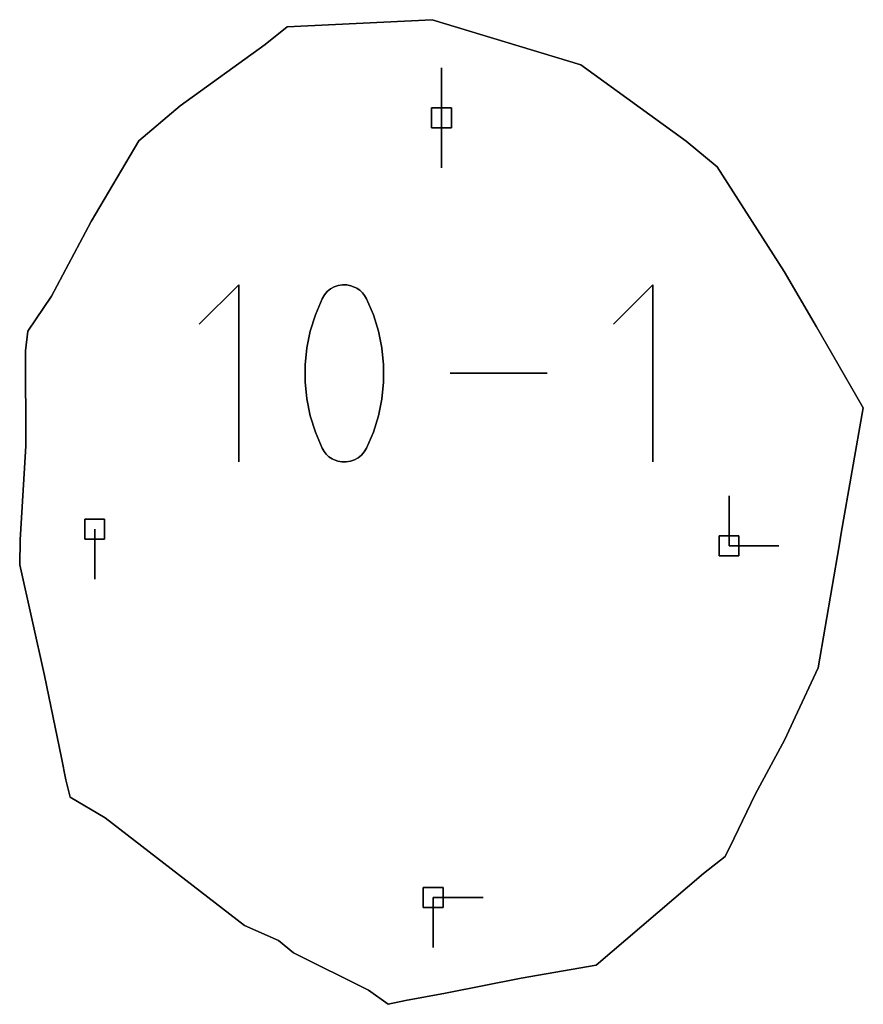
# Model space of a CAD drawing. Units: centimetres. Extents: x 0 to 116, y 0 to 76.
# Drawn here: x 94 to 96, y 63 to 66 of the extents above; entities that cross this region are included whole.
import ezdxf

# ---------------------------------------------------------------- set-up
doc = ezdxf.new("R2010")
doc.units = ezdxf.units.CM
for name, color, linetype, true_color in [('annotation', 178, 'Continuous', 0x000000), ('boundary', 178, 'Continuous', 0x000000), ('hole', 178, 'Continuous', 0x000000)]:
    doc.layers.add(name, color=color, linetype=linetype, true_color=true_color)

msp = doc.modelspace()

# ---------------------------------------------------------------- linework, layer by layer
at = {"layer": 'annotation', "color": 1, "true_color": 0xff0000}
for points in [[(95.1182, 65.4641), (95.1182, 65.3212)], [(95.1182, 65.3212), (95.1182, 65.4641)], [(95.1182, 65.4641), (95.1182, 65.3212)], [(95.1182, 65.3212), (95.1182, 65.4641)], [(95.1182, 65.4641), (95.1182, 65.3212)], [(95.1182, 65.3212), (95.1182, 65.4641)], [(95.1182, 65.3212), (95.1182, 65.4641)], [(95.1182, 65.4641), (95.1182, 65.3212)], [(95.1182, 65.3212), (95.1182, 65.4641)], [(95.1182, 65.3212), (95.1182, 65.1783)], [(95.1182, 65.1783), (95.1182, 65.3212)], [(95.1182, 65.3212), (95.1182, 65.1783)], [(94.5371, 64.8433), (94.4242, 64.7303)], [(94.4242, 64.7303), (94.5371, 64.8433)], [(94.5371, 64.8433), (94.4242, 64.7303)], [(94.5371, 64.3353), (94.5371, 64.8433)], [(94.5371, 64.8433), (94.5371, 64.3353)], [(94.5371, 64.3353), (94.5371, 64.8433)], [(94.8005, 64.8309), (94.791, 64.8233)], [(94.791, 64.8233), (94.8005, 64.8309)], [(94.8005, 64.8309), (94.791, 64.8233)], [(94.8111, 64.8367), (94.8005, 64.8309)], [(94.8005, 64.8309), (94.8111, 64.8367)], [(94.8111, 64.8367), (94.8005, 64.8309)], [(94.8225, 64.8406), (94.8111, 64.8367)], [(94.8111, 64.8367), (94.8225, 64.8406)], [(94.8225, 64.8406), (94.8111, 64.8367)], [(94.8345, 64.8425), (94.8225, 64.8406)], [(94.8225, 64.8406), (94.8345, 64.8425)], [(94.8345, 64.8425), (94.8225, 64.8406)], [(94.8466, 64.8424), (94.8345, 64.8425)], [(94.8345, 64.8425), (94.8466, 64.8424)], [(94.8466, 64.8424), (94.8345, 64.8425)], [(94.8588, 64.8401), (94.8466, 64.8424)], [(94.8466, 64.8424), (94.8588, 64.8401)], [(94.8588, 64.8401), (94.8466, 64.8424)], [(94.8707, 64.8356), (94.8588, 64.8401)], [(94.8588, 64.8401), (94.8707, 64.8356)], [(94.8707, 64.8356), (94.8588, 64.8401)], [(94.8753, 64.8332), (94.8707, 64.8356)], [(94.8707, 64.8356), (94.8753, 64.8332)], [(94.8753, 64.8332), (94.8707, 64.8356)], [(94.8797, 64.8305), (94.8753, 64.8332)], [(94.8753, 64.8332), (94.8797, 64.8305)], [(94.8797, 64.8305), (94.8753, 64.8332)], [(94.8838, 64.8274), (94.8797, 64.8305)], [(94.8797, 64.8305), (94.8838, 64.8274)], [(94.8838, 64.8274), (94.8797, 64.8305)], [(94.8878, 64.824), (94.8838, 64.8274)], [(94.8838, 64.8274), (94.8878, 64.824)], [(94.8878, 64.824), (94.8838, 64.8274)], [(95.7239, 64.8433), (95.611, 64.7303)], [(95.611, 64.7303), (95.7239, 64.8433)], [(95.7239, 64.8433), (95.611, 64.7303)], [(95.7239, 64.3353), (95.7239, 64.8433)], [(95.7239, 64.8433), (95.7239, 64.3353)], [(95.7239, 64.3353), (95.7239, 64.8433)], [(94.7763, 64.8031), (94.7568, 64.7573)], [(94.7568, 64.7573), (94.7763, 64.8031)], [(94.7763, 64.8031), (94.7568, 64.7573)], [(94.7829, 64.814), (94.7763, 64.8031)], [(94.7763, 64.8031), (94.7829, 64.814)], [(94.7829, 64.814), (94.7763, 64.8031)], [(94.791, 64.8233), (94.7829, 64.814)], [(94.7829, 64.814), (94.791, 64.8233)], [(94.791, 64.8233), (94.7829, 64.814)], [(94.8914, 64.8203), (94.8878, 64.824)], [(94.8878, 64.824), (94.8914, 64.8203)], [(94.8914, 64.8203), (94.8878, 64.824)], [(94.8949, 64.8164), (94.8914, 64.8203)], [(94.8914, 64.8203), (94.8949, 64.8164)], [(94.8949, 64.8164), (94.8914, 64.8203)], [(94.898, 64.8122), (94.8949, 64.8164)], [(94.8949, 64.8164), (94.898, 64.8122)], [(94.898, 64.8122), (94.8949, 64.8164)], [(94.9008, 64.8077), (94.898, 64.8122)], [(94.898, 64.8122), (94.9008, 64.8077)], [(94.9008, 64.8077), (94.898, 64.8122)], [(94.9033, 64.8031), (94.9008, 64.8077)], [(94.9008, 64.8077), (94.9033, 64.8031)], [(94.9033, 64.8031), (94.9008, 64.8077)], [(94.9229, 64.7572), (94.9033, 64.8031)], [(94.9033, 64.8031), (94.9229, 64.7572)], [(94.9229, 64.7572), (94.9033, 64.8031)], [(94.7568, 64.7573), (94.7422, 64.7102)], [(94.7422, 64.7102), (94.7568, 64.7573)], [(94.7568, 64.7573), (94.7422, 64.7102)], [(94.9376, 64.71), (94.9229, 64.7572)], [(94.9229, 64.7572), (94.9376, 64.71)], [(94.9376, 64.71), (94.9229, 64.7572)], [(94.7422, 64.7102), (94.7325, 64.6621)], [(94.7325, 64.6621), (94.7422, 64.7102)], [(94.7422, 64.7102), (94.7325, 64.6621)], [(94.9473, 64.6619), (94.9376, 64.71)], [(94.9376, 64.71), (94.9473, 64.6619)], [(94.9473, 64.6619), (94.9376, 64.71)], [(94.7325, 64.6621), (94.7276, 64.6134)], [(94.7276, 64.6134), (94.7325, 64.6621)], [(94.7325, 64.6621), (94.7276, 64.6134)], [(94.9522, 64.6132), (94.9473, 64.6619)], [(94.9473, 64.6619), (94.9522, 64.6132)], [(94.9522, 64.6132), (94.9473, 64.6619)], [(94.7276, 64.6134), (94.7276, 64.5646)], [(94.7276, 64.5646), (94.7276, 64.6134)], [(94.7276, 64.6134), (94.7276, 64.5646)], [(94.9522, 64.5644), (94.9522, 64.6132)], [(94.9522, 64.6132), (94.9522, 64.5644)], [(94.9522, 64.5644), (94.9522, 64.6132)], [(95.4205, 64.5893), (95.1427, 64.5893)], [(95.1427, 64.5893), (95.4205, 64.5893)], [(95.4205, 64.5893), (95.1427, 64.5893)], [(94.7276, 64.5646), (94.7325, 64.5159)], [(94.7325, 64.5159), (94.7276, 64.5646)], [(94.7276, 64.5646), (94.7325, 64.5159)], [(94.9473, 64.5157), (94.9522, 64.5644)], [(94.9522, 64.5644), (94.9473, 64.5157)], [(94.9473, 64.5157), (94.9522, 64.5644)], [(94.7325, 64.5159), (94.7422, 64.4678)], [(94.7422, 64.4678), (94.7325, 64.5159)], [(94.7325, 64.5159), (94.7422, 64.4678)], [(94.9376, 64.4676), (94.9473, 64.5157)], [(94.9473, 64.5157), (94.9376, 64.4676)], [(94.9376, 64.4676), (94.9473, 64.5157)], [(94.7422, 64.4678), (94.7568, 64.4206)], [(94.7568, 64.4206), (94.7422, 64.4678)], [(94.7422, 64.4678), (94.7568, 64.4206)], [(94.9229, 64.4205), (94.9376, 64.4676)], [(94.9376, 64.4676), (94.9229, 64.4205)], [(94.9229, 64.4205), (94.9376, 64.4676)], [(94.7568, 64.4206), (94.7763, 64.3747)], [(94.7763, 64.3747), (94.7568, 64.4206)], [(94.7568, 64.4206), (94.7763, 64.3747)], [(94.9033, 64.3747), (94.9229, 64.4205)], [(94.9229, 64.4205), (94.9033, 64.3747)], [(94.9033, 64.3747), (94.9229, 64.4205)], [(94.7763, 64.3747), (94.7788, 64.3701)], [(94.7788, 64.3701), (94.7763, 64.3747)], [(94.7763, 64.3747), (94.7788, 64.3701)], [(94.7788, 64.3701), (94.7816, 64.3657)], [(94.7816, 64.3657), (94.7788, 64.3701)], [(94.7788, 64.3701), (94.7816, 64.3657)], [(94.7816, 64.3657), (94.7847, 64.3615)], [(94.7847, 64.3615), (94.7816, 64.3657)], [(94.7816, 64.3657), (94.7847, 64.3615)], [(94.7847, 64.3615), (94.7881, 64.3575)], [(94.7881, 64.3575), (94.7847, 64.3615)], [(94.7847, 64.3615), (94.7881, 64.3575)], [(94.7881, 64.3575), (94.7918, 64.3539)], [(94.7918, 64.3539), (94.7881, 64.3575)], [(94.7881, 64.3575), (94.7918, 64.3539)], [(94.7918, 64.3539), (94.7958, 64.3505)], [(94.7958, 64.3505), (94.7918, 64.3539)], [(94.7918, 64.3539), (94.7958, 64.3505)], [(94.7958, 64.3505), (94.8, 64.3473)], [(94.8, 64.3473), (94.7958, 64.3505)], [(94.7958, 64.3505), (94.8, 64.3473)], [(94.8, 64.3473), (94.8045, 64.3445)], [(94.8045, 64.3445), (94.8, 64.3473)], [(94.8, 64.3473), (94.8045, 64.3445)], [(94.8791, 64.347), (94.8886, 64.3546)], [(94.8886, 64.3546), (94.8791, 64.347)], [(94.8791, 64.347), (94.8886, 64.3546)], [(94.8886, 64.3546), (94.8968, 64.3639)], [(94.8968, 64.3639), (94.8886, 64.3546)], [(94.8886, 64.3546), (94.8968, 64.3639)], [(94.8968, 64.3639), (94.9033, 64.3747)], [(94.9033, 64.3747), (94.8968, 64.3639)], [(94.8968, 64.3639), (94.9033, 64.3747)], [(94.8045, 64.3445), (94.8092, 64.342)], [(94.8092, 64.342), (94.8045, 64.3445)], [(94.8045, 64.3445), (94.8092, 64.342)], [(94.8092, 64.342), (94.821, 64.3376)], [(94.821, 64.3376), (94.8092, 64.342)], [(94.8092, 64.342), (94.821, 64.3376)], [(94.821, 64.3376), (94.8331, 64.3354)], [(94.8331, 64.3354), (94.821, 64.3376)], [(94.821, 64.3376), (94.8331, 64.3354)], [(94.8331, 64.3354), (94.8452, 64.3353)], [(94.8452, 64.3353), (94.8331, 64.3354)], [(94.8331, 64.3354), (94.8452, 64.3353)], [(94.8452, 64.3353), (94.8571, 64.3373)], [(94.8571, 64.3373), (94.8452, 64.3353)], [(94.8452, 64.3353), (94.8571, 64.3373)], [(94.8571, 64.3373), (94.8685, 64.3412)], [(94.8685, 64.3412), (94.8571, 64.3373)], [(94.8571, 64.3373), (94.8685, 64.3412)], [(94.8685, 64.3412), (94.8791, 64.347)], [(94.8791, 64.347), (94.8685, 64.3412)], [(94.8685, 64.3412), (94.8791, 64.347)], [(95.942, 64.2381), (95.942, 64.0952)], [(95.942, 64.0952), (95.942, 64.2381)], [(95.942, 64.2381), (95.942, 64.0952)], [(95.942, 64.0952), (95.942, 64.2381)], [(95.942, 64.2381), (95.942, 64.0952)], [(95.942, 64.0952), (95.942, 64.2381)], [(95.942, 64.0952), (95.942, 64.2381)], [(95.942, 64.2381), (95.942, 64.0952)], [(95.942, 64.0952), (95.942, 64.2381)], [(94.1245, 64.1425), (94.1245, 63.9996)], [(94.1245, 63.9996), (94.1245, 64.1425)], [(94.1245, 64.1425), (94.1245, 63.9996)], [(95.942, 64.0952), (96.0848, 64.0952)], [(96.0848, 64.0952), (95.942, 64.0952)], [(95.942, 64.0952), (96.0848, 64.0952)], [(95.0944, 63.0875), (95.0944, 62.9446)], [(95.0944, 62.9446), (95.0944, 63.0875)], [(95.0944, 63.0875), (95.0944, 62.9446)], [(95.2372, 63.0875), (95.0944, 63.0875)], [(95.0944, 63.0875), (95.2372, 63.0875)], [(95.2372, 63.0875), (95.0944, 63.0875)], [(95.0944, 63.0875), (95.2372, 63.0875)], [(95.2372, 63.0875), (95.0944, 63.0875)], [(95.0944, 63.0875), (95.2372, 63.0875)], [(95.0944, 63.0875), (95.2372, 63.0875)], [(95.2372, 63.0875), (95.0944, 63.0875)], [(95.0944, 63.0875), (95.2372, 63.0875)]]:
    msp.add_lwpolyline(points, dxfattribs=at)
at = {"layer": 'annotation', "color": 1, "true_color": 0xff0000, "extrusion": (1, 0, 0)}
for points in [[(65.4641, 211), (65.4641, 0)], [(65.4641, 0), (65.4641, 211)], [(65.4641, 0), (65.4641, 211)], [(65.3926, 0), (65.3926, 211)], [(65.3926, 0), (65.3926, 211)], [(65.3926, 0), (65.3926, 211)], [(65.3212, 211), (65.3212, 0)], [(65.3212, 0), (65.3212, 211)], [(65.3212, 211), (65.3212, 0)], [(65.3212, 211), (65.3212, 0)], [(65.2498, 0), (65.2498, 211)], [(65.1783, 0), (65.1783, 211)], [(64.8433, 0), (64.8433, 211)], [(64.8271, 0), (64.8271, 211)], [(64.8309, 0), (64.8309, 211)], [(64.8338, 0), (64.8338, 211)], [(64.8367, 0), (64.8367, 211)], [(64.8386, 0), (64.8386, 211)], [(64.8406, 0), (64.8406, 211)], [(64.8415, 0), (64.8415, 211)], [(64.8425, 0), (64.8425, 211)], [(64.8425, 0), (64.8425, 211)], [(64.8424, 0), (64.8424, 211)], [(64.8413, 0), (64.8413, 211)], [(64.8401, 0), (64.8401, 211)], [(64.8379, 0), (64.8379, 211)], [(64.8356, 0), (64.8356, 211)], [(64.8344, 0), (64.8344, 211)], [(64.8332, 0), (64.8332, 211)], [(64.8319, 0), (64.8319, 211)], [(64.8305, 0), (64.8305, 211)], [(64.8289, 0), (64.8289, 211)], [(64.8274, 0), (64.8274, 211)], [(64.8433, 0), (64.8433, 211)], [(64.8031, 0), (64.8031, 211)], [(64.8085, 0), (64.8085, 211)], [(64.814, 0), (64.814, 211)], [(64.8186, 0), (64.8186, 211)], [(64.8233, 0), (64.8233, 211)], [(64.8257, 0), (64.8257, 211)], [(64.824, 0), (64.824, 211)], [(64.8222, 0), (64.8222, 211)], [(64.8203, 0), (64.8203, 211)], [(64.8183, 0), (64.8183, 211)], [(64.8164, 0), (64.8164, 211)], [(64.8143, 0), (64.8143, 211)], [(64.8122, 0), (64.8122, 211)], [(64.8099, 0), (64.8099, 211)], [(64.8077, 0), (64.8077, 211)], [(64.8054, 0), (64.8054, 211)], [(64.8031, 0), (64.8031, 211)], [(64.7868, 0), (64.7868, 211)], [(64.7802, 0), (64.7802, 211)], [(64.7802, 0), (64.7802, 211)], [(64.7868, 0), (64.7868, 211)], [(64.7573, 0), (64.7573, 211)], [(64.7572, 0), (64.7572, 211)], [(64.7303, 0), (64.7303, 211)], [(64.7337, 0), (64.7337, 211)], [(64.7336, 0), (64.7336, 211)], [(64.7303, 0), (64.7303, 211)], [(64.6861, 0), (64.6861, 211)], [(64.7102, 0), (64.7102, 211)], [(64.71, 0), (64.71, 211)], [(64.686, 0), (64.686, 211)], [(64.6621, 0), (64.6621, 211)], [(64.6619, 0), (64.6619, 211)], [(64.6378, 0), (64.6378, 211)], [(64.6376, 0), (64.6376, 211)], [(64.6134, 0), (64.6134, 211)], [(64.6132, 0), (64.6132, 211)], [(64.5893, 0), (64.5893, 211)], [(64.589, 0), (64.589, 211)], [(64.5888, 0), (64.5888, 211)], [(64.5893, 0), (64.5893, 211)], [(64.5893, 0), (64.5893, 211)], [(64.5893, 211), (64.5893, 0)], [(64.5893, 0), (64.5893, 211)], [(64.5646, 0), (64.5646, 211)], [(64.5644, 0), (64.5644, 211)], [(64.5402, 0), (64.5402, 211)], [(64.54, 0), (64.54, 211)], [(64.5159, 0), (64.5159, 211)], [(64.4918, 0), (64.4918, 211)], [(64.4917, 0), (64.4917, 211)], [(64.5157, 0), (64.5157, 211)], [(64.4678, 0), (64.4678, 211)], [(64.4676, 0), (64.4676, 211)], [(64.4442, 0), (64.4442, 211)], [(64.4441, 0), (64.4441, 211)], [(64.4206, 0), (64.4206, 211)], [(64.4205, 0), (64.4205, 211)], [(64.3976, 0), (64.3976, 211)], [(64.3976, 0), (64.3976, 211)], [(64.3747, 0), (64.3747, 211)], [(64.3724, 0), (64.3724, 211)], [(64.3701, 0), (64.3701, 211)], [(64.3679, 0), (64.3679, 211)], [(64.3657, 0), (64.3657, 211)], [(64.3636, 0), (64.3636, 211)], [(64.3615, 0), (64.3615, 211)], [(64.3595, 0), (64.3595, 211)], [(64.3575, 0), (64.3575, 211)], [(64.3557, 0), (64.3557, 211)], [(64.3539, 0), (64.3539, 211)], [(64.3522, 0), (64.3522, 211)], [(64.3505, 0), (64.3505, 211)], [(64.3489, 0), (64.3489, 211)], [(64.3473, 0), (64.3473, 211)], [(64.3508, 0), (64.3508, 211)], [(64.3546, 0), (64.3546, 211)], [(64.3592, 0), (64.3592, 211)], [(64.3639, 0), (64.3639, 211)], [(64.3693, 0), (64.3693, 211)], [(64.3747, 0), (64.3747, 211)], [(64.3353, 211), (64.3353, 0)], [(64.3459, 0), (64.3459, 211)], [(64.3445, 0), (64.3445, 211)], [(64.3433, 0), (64.3433, 211)], [(64.342, 211), (64.342, 0)], [(64.3398, 0), (64.3398, 211)], [(64.3376, 0), (64.3376, 211)], [(64.3365, 0), (64.3365, 211)], [(64.3354, 0), (64.3354, 211)], [(64.3354, 0), (64.3354, 211)], [(64.3353, 0), (64.3353, 211)], [(64.3363, 0), (64.3363, 211)], [(64.3373, 0), (64.3373, 211)], [(64.3393, 0), (64.3393, 211)], [(64.3412, 0), (64.3412, 211)], [(64.3441, 0), (64.3441, 211)], [(64.347, 0), (64.347, 211)], [(64.3353, 211), (64.3353, 0)], [(64.2381, 211), (64.2381, 0)], [(64.2381, 0), (64.2381, 211)], [(64.2381, 0), (64.2381, 211)], [(64.1667, 0), (64.1667, 211)], [(64.1667, 0), (64.1667, 211)], [(64.1667, 0), (64.1667, 211)], [(64.1425, 211), (64.1425, 0)], [(64.0952, 211), (64.0952, 0)], [(64.0952, 0), (64.0952, 211)], [(64.0952, 211), (64.0952, 0)], [(64.0952, 211), (64.0952, 0)], [(64.0952, 0), (64.0952, 211)], [(64.0952, 0), (64.0952, 211)], [(64.071, 0), (64.071, 211)], [(63.9996, 0), (63.9996, 211)], [(63.0875, 211), (63.0875, 0)], [(63.0875, 0), (63.0875, 211)], [(63.0875, 211), (63.0875, 0)], [(63.0875, 211), (63.0875, 0)], [(63.0875, 0), (63.0875, 211)], [(63.0875, 0), (63.0875, 211)], [(63.0875, 0), (63.0875, 211)], [(63.0875, 211), (63.0875, 0)], [(63.0875, 0), (63.0875, 211)], [(63.0875, 0), (63.0875, 211)], [(63.016, 0), (63.016, 211)], [(62.9446, 0), (62.9446, 211)]]:
    msp.add_lwpolyline(points, dxfattribs=at)
at = {"layer": 'boundary', "color": 5, "true_color": 0x0000ff}
for points in [[(95.0915, 65.6025), (94.6763, 65.5818)], [(94.6763, 65.5818), (95.0915, 65.6025)], [(95.0915, 65.6025), (94.6763, 65.5818)], [(95.5176, 65.4733), (95.0915, 65.6025)], [(95.0915, 65.6025), (95.5176, 65.4733)], [(95.5176, 65.4733), (95.0915, 65.6025)], [(94.6763, 65.5818), (94.6125, 65.5312)], [(94.6125, 65.5312), (94.6763, 65.5818)], [(94.6763, 65.5818), (94.6125, 65.5312)], [(94.6125, 65.5312), (94.3692, 65.3555)], [(94.3692, 65.3555), (94.6125, 65.5312)], [(94.6125, 65.5312), (94.3692, 65.3555)], [(95.8191, 65.2541), (95.5176, 65.4733)], [(95.5176, 65.4733), (95.8191, 65.2541)], [(95.8191, 65.2541), (95.5176, 65.4733)], [(94.3692, 65.3555), (94.2513, 65.2555)], [(94.2513, 65.2555), (94.3692, 65.3555)], [(94.3692, 65.3555), (94.2513, 65.2555)], [(94.2513, 65.2555), (94.1142, 65.0246)], [(94.1142, 65.0246), (94.2513, 65.2555)], [(94.2513, 65.2555), (94.1142, 65.0246)], [(95.9076, 65.1809), (95.8191, 65.2541)], [(95.8191, 65.2541), (95.9076, 65.1809)], [(95.9076, 65.1809), (95.8191, 65.2541)], [(96.0999, 64.8815), (95.9076, 65.1809)], [(95.9076, 65.1809), (96.0999, 64.8815)], [(96.0999, 64.8815), (95.9076, 65.1809)], [(94.1142, 65.0246), (94.0009, 64.8108)], [(94.0009, 64.8108), (94.1142, 65.0246)], [(94.1142, 65.0246), (94.0009, 64.8108)], [(96.1922, 64.7221), (96.0999, 64.8815)], [(96.0999, 64.8815), (96.1922, 64.7221)], [(96.1922, 64.7221), (96.0999, 64.8815)], [(94.0009, 64.8108), (93.9326, 64.71)], [(93.9326, 64.71), (94.0009, 64.8108)], [(94.0009, 64.8108), (93.9326, 64.71)], [(96.2391, 64.6411), (96.1922, 64.7221)], [(96.1922, 64.7221), (96.2391, 64.6411)], [(96.2391, 64.6411), (96.1922, 64.7221)], [(93.9326, 64.71), (93.9267, 64.6536)], [(93.9267, 64.6536), (93.9326, 64.71)], [(93.9326, 64.71), (93.9267, 64.6536)], [(93.9267, 64.6536), (93.9275, 64.3815)], [(93.9275, 64.3815), (93.9267, 64.6536)], [(93.9267, 64.6536), (93.9275, 64.3815)], [(96.3267, 64.4901), (96.2391, 64.6411)], [(96.2391, 64.6411), (96.3267, 64.4901)], [(96.3267, 64.4901), (96.2391, 64.6411)], [(96.2633, 64.1311), (96.3267, 64.4901)], [(96.3267, 64.4901), (96.2633, 64.1311)], [(96.2633, 64.1311), (96.3267, 64.4901)], [(93.9275, 64.3815), (93.9233, 64.3175)], [(93.9233, 64.3175), (93.9275, 64.3815)], [(93.9275, 64.3815), (93.9233, 64.3175)], [(93.9233, 64.3175), (93.9109, 64.1122)], [(93.9109, 64.1122), (93.9233, 64.3175)], [(93.9233, 64.3175), (93.9109, 64.1122)], [(96.2571, 64.0949), (96.2633, 64.1311)], [(96.2633, 64.1311), (96.2571, 64.0949)], [(96.2571, 64.0949), (96.2633, 64.1311)], [(93.9109, 64.1122), (93.9097, 64.0409)], [(93.9097, 64.0409), (93.9109, 64.1122)], [(93.9109, 64.1122), (93.9097, 64.0409)], [(96.1976, 63.7454), (96.2571, 64.0949)], [(96.2571, 64.0949), (96.1976, 63.7454)], [(96.1976, 63.7454), (96.2571, 64.0949)], [(93.9097, 64.0409), (93.9809, 63.7239)], [(93.9809, 63.7239), (93.9097, 64.0409)], [(93.9097, 64.0409), (93.9809, 63.7239)], [(96.1316, 63.6039), (96.1976, 63.7454)], [(96.1976, 63.7454), (96.1316, 63.6039)], [(96.1316, 63.6039), (96.1976, 63.7454)], [(93.9809, 63.7239), (94.0291, 63.4873)], [(94.0291, 63.4873), (93.9809, 63.7239)], [(93.9809, 63.7239), (94.0291, 63.4873)], [(96.1017, 63.54), (96.1316, 63.6039)], [(96.1316, 63.6039), (96.1017, 63.54)], [(96.1017, 63.54), (96.1316, 63.6039)], [(96.0164, 63.3826), (96.1017, 63.54)], [(96.1017, 63.54), (96.0164, 63.3826)], [(96.0164, 63.3826), (96.1017, 63.54)], [(94.0291, 63.4873), (94.042, 63.425)], [(94.042, 63.425), (94.0291, 63.4873)], [(94.0291, 63.4873), (94.042, 63.425)], [(94.042, 63.425), (94.0544, 63.3747)], [(94.0544, 63.3747), (94.042, 63.425)], [(94.042, 63.425), (94.0544, 63.3747)], [(94.0544, 63.3747), (94.1549, 63.3154)], [(94.1549, 63.3154), (94.0544, 63.3747)], [(94.0544, 63.3747), (94.1549, 63.3154)], [(95.9563, 63.2573), (96.0164, 63.3826)], [(96.0164, 63.3826), (95.9563, 63.2573)], [(95.9563, 63.2573), (96.0164, 63.3826)], [(94.1549, 63.3154), (94.5538, 63.0077)], [(94.5538, 63.0077), (94.1549, 63.3154)], [(94.1549, 63.3154), (94.5538, 63.0077)], [(95.9312, 63.205), (95.9563, 63.2573)], [(95.9563, 63.2573), (95.9312, 63.205)], [(95.9312, 63.205), (95.9563, 63.2573)], [(95.8691, 63.1559), (95.9312, 63.205)], [(95.9312, 63.205), (95.8691, 63.1559)], [(95.8691, 63.1559), (95.9312, 63.205)], [(95.5613, 62.894), (95.8691, 63.1559)], [(95.8691, 63.1559), (95.5613, 62.894)], [(95.5613, 62.894), (95.8691, 63.1559)], [(94.5538, 63.0077), (94.6511, 62.9639)], [(94.6511, 62.9639), (94.5538, 63.0077)], [(94.5538, 63.0077), (94.6511, 62.9639)], [(94.6511, 62.9639), (94.694, 62.929)], [(94.694, 62.929), (94.6511, 62.9639)], [(94.6511, 62.9639), (94.694, 62.929)], [(94.694, 62.929), (94.9086, 62.8219)], [(94.9086, 62.8219), (94.694, 62.929)], [(94.694, 62.929), (94.9086, 62.8219)], [(95.3466, 62.8562), (95.5613, 62.894)], [(95.5613, 62.894), (95.3466, 62.8562)], [(95.3466, 62.8562), (95.5613, 62.894)], [(95.1295, 62.8136), (95.3466, 62.8562)], [(95.3466, 62.8562), (95.1295, 62.8136)], [(95.1295, 62.8136), (95.3466, 62.8562)], [(94.9086, 62.8219), (94.9655, 62.7815)], [(94.9655, 62.7815), (94.9086, 62.8219)], [(94.9086, 62.8219), (94.9655, 62.7815)], [(95.0155, 62.7921), (95.1295, 62.8136)], [(95.1295, 62.8136), (95.0155, 62.7921)], [(95.0155, 62.7921), (95.1295, 62.8136)], [(94.9655, 62.7815), (95.0155, 62.7921)], [(95.0155, 62.7921), (94.9655, 62.7815)], [(94.9655, 62.7815), (95.0155, 62.7921)]]:
    msp.add_lwpolyline(points, dxfattribs=at)
at = {"layer": 'boundary', "color": 5, "true_color": 0x0000ff, "extrusion": (1, 0, 0)}
for points in [[(65.5921, 0), (65.5921, 2)], [(65.6025, 0), (65.6025, 2)], [(65.5818, 0), (65.5818, 2)], [(65.5565, 0), (65.5565, 2)], [(65.5379, 0), (65.5379, 2)], [(65.5312, 0), (65.5312, 2)], [(65.4733, 0), (65.4733, 2)], [(65.4433, 0), (65.4433, 2)], [(65.3637, 0), (65.3637, 2)], [(65.3555, 0), (65.3555, 2)], [(65.3055, 0), (65.3055, 2)], [(65.2555, 0), (65.2555, 2)], [(65.2541, 0), (65.2541, 2)], [(65.2175, 0), (65.2175, 2)], [(65.1809, 0), (65.1809, 2)], [(65.1401, 0), (65.1401, 2)], [(65.0246, 0), (65.0246, 2)], [(65.0312, 0), (65.0312, 2)], [(64.9177, 0), (64.9177, 2)], [(64.8815, 0), (64.8815, 2)], [(64.8108, 0), (64.8108, 2)], [(64.8018, 0), (64.8018, 2)], [(64.7604, 0), (64.7604, 2)], [(64.7221, 0), (64.7221, 2)], [(64.71, 0), (64.71, 2)], [(64.6818, 0), (64.6818, 2)], [(64.6816, 0), (64.6816, 2)], [(64.6536, 0), (64.6536, 2)], [(64.6411, 0), (64.6411, 2)], [(64.5656, 0), (64.5656, 2)], [(64.5176, 0), (64.5176, 2)], [(64.4901, 0), (64.4901, 2)], [(64.3815, 0), (64.3815, 2)], [(64.3495, 0), (64.3495, 2)], [(64.3175, 0), (64.3175, 2)], [(64.3106, 0), (64.3106, 2)], [(64.2149, 0), (64.2149, 2)], [(64.1311, 2), (64.1311, 0)], [(64.1122, 0), (64.1122, 2)], [(64.0949, 0), (64.0949, 2)], [(64.113, 0), (64.113, 2)], [(64.0766, 0), (64.0766, 2)], [(64.0409, 0), (64.0409, 2)], [(63.9201, 0), (63.9201, 2)], [(63.8824, 0), (63.8824, 2)], [(63.7454, 0), (63.7454, 2)], [(63.7239, 0), (63.7239, 2)], [(63.6746, 0), (63.6746, 2)], [(63.6056, 0), (63.6056, 2)], [(63.6039, 0), (63.6039, 2)], [(63.5719, 0), (63.5719, 2)], [(63.54, 0), (63.54, 2)], [(63.4873, 0), (63.4873, 2)], [(63.4562, 0), (63.4562, 2)], [(63.4613, 0), (63.4613, 2)], [(63.425, 0), (63.425, 2)], [(63.3999, 0), (63.3999, 2)], [(63.3747, 0), (63.3747, 2)], [(63.3826, 0), (63.3826, 2)], [(63.3451, 0), (63.3451, 2)], [(63.3154, 0), (63.3154, 2)], [(63.3199, 0), (63.3199, 2)], [(63.2573, 0), (63.2573, 2)], [(63.2311, 0), (63.2311, 2)], [(63.205, 0), (63.205, 2)], [(63.1804, 0), (63.1804, 2)], [(63.1616, 0), (63.1616, 2)], [(63.1559, 0), (63.1559, 2)], [(63.0249, 0), (63.0249, 2)], [(63.0077, 0), (63.0077, 2)], [(62.9858, 0), (62.9858, 2)], [(62.9639, 0), (62.9639, 2)], [(62.9464, 0), (62.9464, 2)], [(62.929, 0), (62.929, 2)], [(62.894, 0), (62.894, 2)], [(62.8755, 0), (62.8755, 2)], [(62.8562, 0), (62.8562, 2)], [(62.8751, 0), (62.8751, 2)], [(62.8349, 0), (62.8349, 2)], [(62.8219, 0), (62.8219, 2)], [(62.8017, 0), (62.8017, 2)], [(62.8029, 0), (62.8029, 2)], [(62.8136, 0), (62.8136, 2)], [(62.7815, 0), (62.7815, 2)], [(62.7868, 0), (62.7868, 2)], [(62.7921, 0), (62.7921, 2)]]:
    msp.add_lwpolyline(points, dxfattribs=at)
at = {"layer": 'hole', "color": 5, "true_color": 0x0000ff}
for points in [[(95.1468, 65.3498), (95.0896, 65.3498)], [(95.0896, 65.3498), (95.1468, 65.3498)], [(95.0896, 65.3498), (95.0896, 65.2926)], [(95.0896, 65.2926), (95.0896, 65.3498)], [(95.1468, 65.3498), (95.0896, 65.3498)], [(95.0896, 65.3498), (95.0896, 65.2926)], [(95.1468, 65.2926), (95.1468, 65.3498)], [(95.1468, 65.3498), (95.1468, 65.2926)], [(95.1468, 65.2926), (95.1468, 65.3498)], [(95.0896, 65.2926), (95.1468, 65.2926)], [(95.1468, 65.2926), (95.0896, 65.2926)], [(95.0896, 65.2926), (95.1468, 65.2926)], [(94.1531, 64.171), (94.0959, 64.171)], [(94.0959, 64.171), (94.1531, 64.171)], [(94.0959, 64.171), (94.0959, 64.1139)], [(94.0959, 64.1139), (94.0959, 64.171)], [(94.1531, 64.171), (94.0959, 64.171)], [(94.0959, 64.171), (94.0959, 64.1139)], [(94.1531, 64.1139), (94.1531, 64.171)], [(94.1531, 64.171), (94.1531, 64.1139)], [(94.1531, 64.1139), (94.1531, 64.171)], [(95.9705, 64.1238), (95.9134, 64.1238)], [(95.9134, 64.1238), (95.9705, 64.1238)], [(95.9134, 64.1238), (95.9134, 64.0667)], [(95.9134, 64.0667), (95.9134, 64.1238)], [(95.9705, 64.1238), (95.9134, 64.1238)], [(95.9134, 64.1238), (95.9134, 64.0667)], [(95.9705, 64.0667), (95.9705, 64.1238)], [(95.9705, 64.1238), (95.9705, 64.0667)], [(95.9705, 64.0667), (95.9705, 64.1238)], [(94.0959, 64.1139), (94.1531, 64.1139)], [(94.1531, 64.1139), (94.0959, 64.1139)], [(94.0959, 64.1139), (94.1531, 64.1139)], [(95.9134, 64.0667), (95.9705, 64.0667)], [(95.9705, 64.0667), (95.9134, 64.0667)], [(95.9134, 64.0667), (95.9705, 64.0667)], [(95.1229, 63.116), (95.0658, 63.116)], [(95.0658, 63.116), (95.1229, 63.116)], [(95.0658, 63.116), (95.0658, 63.0589)], [(95.0658, 63.0589), (95.0658, 63.116)], [(95.1229, 63.116), (95.0658, 63.116)], [(95.0658, 63.116), (95.0658, 63.0589)], [(95.1229, 63.0589), (95.1229, 63.116)], [(95.1229, 63.116), (95.1229, 63.0589)], [(95.1229, 63.0589), (95.1229, 63.116)], [(95.0658, 63.0589), (95.1229, 63.0589)], [(95.1229, 63.0589), (95.0658, 63.0589)], [(95.0658, 63.0589), (95.1229, 63.0589)]]:
    msp.add_lwpolyline(points, dxfattribs=at)
at = {"layer": 'hole', "color": 5, "true_color": 0x0000ff, "extrusion": (1, 0, 0)}
for points in [[(65.3498, 0), (65.3498, 2)], [(65.3498, 0), (65.3498, 2)], [(65.3498, 0), (65.3498, 2)], [(65.3212, 0), (65.3212, 2)], [(65.3212, 0), (65.3212, 2)], [(65.2926, 2), (65.2926, 0)], [(65.2926, 0), (65.2926, 2)], [(65.2926, 0), (65.2926, 2)], [(64.171, 0), (64.171, 2)], [(64.171, 0), (64.171, 2)], [(64.171, 0), (64.171, 2)], [(64.1425, 0), (64.1425, 2)], [(64.1425, 0), (64.1425, 2)], [(64.1238, 0), (64.1238, 2)], [(64.1238, 0), (64.1238, 2)], [(64.1238, 0), (64.1238, 2)], [(64.1139, 2), (64.1139, 0)], [(64.1139, 0), (64.1139, 2)], [(64.1139, 0), (64.1139, 2)], [(64.0952, 0), (64.0952, 2)], [(64.0952, 0), (64.0952, 2)], [(64.0667, 2), (64.0667, 0)], [(64.0667, 0), (64.0667, 2)], [(64.0667, 0), (64.0667, 2)], [(63.116, 0), (63.116, 2)], [(63.116, 0), (63.116, 2)], [(63.116, 0), (63.116, 2)], [(63.0875, 0), (63.0875, 2)], [(63.0875, 0), (63.0875, 2)], [(63.0589, 2), (63.0589, 0)], [(63.0589, 0), (63.0589, 2)], [(63.0589, 0), (63.0589, 2)]]:
    msp.add_lwpolyline(points, dxfattribs=at)

doc.saveas('drawing.dxf')
